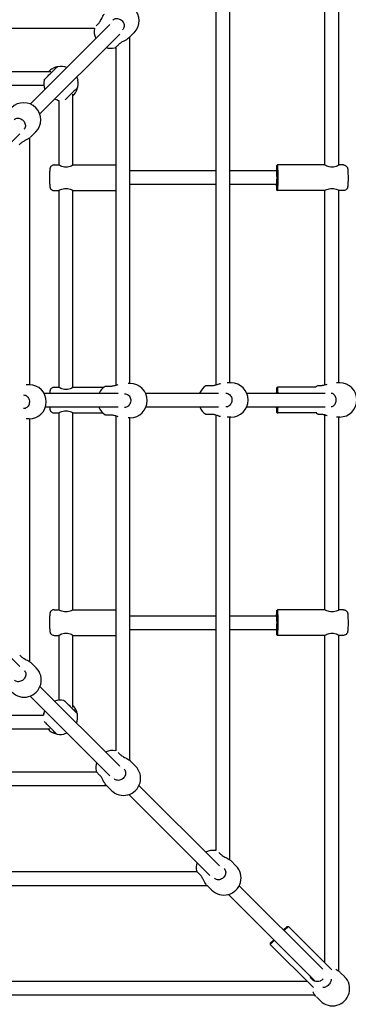
# Model space of a CAD drawing. Units: millimetres. Extents: x -2400 to 2400, y -2400 to 2400.
# Drawn here: x 323 to 706, y -706 to 445 of the extents above; entities that cross this region are included whole.
import ezdxf

# ---------------------------------------------------------------- set-up
doc = ezdxf.new("R2010")
doc.units = ezdxf.units.MM
doc.layers.add('AM_4', color=3, linetype='Continuous', lineweight=25)

# ---------------------------------------------------------------- blocks, each defined once
blk = doc.blocks.new('VVZ-PYR020')
at = {"layer": 'AM_4'}
for p, q in [((679.2, 274.8), (679.2, 658)), ((695.2, 274.7), (695.2, 667.1)), ((567.7, 541.8), (567.7, 20.2)), ((551.7, 530), (551.7, 17.9)), ((428, 439.4), (334.9, 346.2)), ((414.3, 440), (411.8, 437.5)), ((429.4, 440.7), (429.4, 440.7)), ((18.6, 435), (410, 435)), ((439.4, 428), (346, 334.7)), ((456.3, 429.7), (450, 423.5)), ((434.6, 412.3), (438.3, 416)), ((451, 424.4), (451, 19.5)), ((435, 412.7), (435, 17.5)), ((274.7, 384.3), (358.9, 384.3)), ((359.7, 384.3), (359.7, 384.3)), ((274.8, 368.3), (351, 368.3)), ((384.3, 358.4), (384.3, 358.4)), ((384.3, 357.9), (384.3, 274.7)), ((368.3, 350.5), (368.3, 274.8)), ((322.8, 311.5), (85.1, 73.8)), ((341.4, 313.6), (335.3, 307.5)), ((321.9, 298.4), (323.5, 300)), ((334.3, 18.1), (334.3, 306.7)), ((334.3, 306.7), (334.3, 306.7)), ((362.9, 275), (367.9, 275)), ((384.8, 275), (435, 275)), ((551.7, 268), (451, 268)), ((622.9, 268), (567.7, 268)), ((622.7, 274), (623.7, 275)), ((678.7, 275), (623.8, 275)), ((700.7, 275), (695.7, 275)), ((362.9, 245), (367.9, 245)), ((368.3, 245.2), (368.3, 14.8)), ((384.3, 245.3), (384.3, 14.7)), ((384.8, 245), (435, 245)), ((551.7, 252), (451, 252)), ((622.9, 252), (567.7, 252)), ((622.7, 246), (623.7, 245)), ((678.7, 245), (623.8, 245)), ((679.2, 18.1), (679.2, 245.2)), ((695.2, 20.3), (695.2, 245.3)), ((700.7, 245), (695.7, 245)), ((333.8, 18.1), (330, 18.1)), ((362.9, 15), (367.9, 15)), ((384.8, 15), (420.9, 15)), ((432, 16.5), (432, 16.5)), ((451.6, 19.5), (449.4, 19.5)), ((549.9, 17.2), (549.9, 17.2)), ((569.4, 20.2), (565, 20.2)), ((622.7, 14), (623.7, 15)), ((668.9, 15), (623.8, 15)), ((677, 17.3), (677.1, 17.3)), ((696.6, 20.3), (692.7, 20.3)), ((351.1, 8), (437.8, 8)), ((438.1, 8), (438.1, 8)), ((469.7, 8), (554.9, 8)), ((587.8, 8), (679.5, 8)), ((352.8, -8), (437.6, -8)), ((470.1, -8), (554.9, -8)), ((555.8, -8), (555.8, -8)), ((587.7, -8), (679.6, -8)), ((333.7, -21.9), (330, -21.9)), ((334.3, -305.8), (334.3, -21.9)), ((362.9, -15), (367.9, -15)), ((368.3, -14.8), (368.3, -245.2)), ((384.3, -14.7), (384.3, -245.3)), ((384.8, -15), (419.8, -15)), ((429, -17.4), (429, -17.4)), ((431.4, -17.4), (431.4, -17.4)), ((435, -18.6), (435, -410)), ((451.5, -20.5), (449.4, -20.5)), ((451, -20.5), (451, -421.1)), ((546.9, -16.7), (546.9, -16.7)), ((549.3, -16.7), (549.3, -16.7)), ((551.7, -17.3), (551.7, -17.3)), ((551.7, -17.5), (551.7, -526.6)), ((569.4, -19.8), (565, -19.8)), ((567.7, -19.8), (567.7, -537.3)), ((622.7, -14), (623.7, -15)), ((669.8, -15), (623.8, -15)), ((674.7, -16.6), (674.7, -16.6)), ((676.6, -16.6), (676.6, -16.6)), ((679.2, -17.3), (679.2, -17.3)), ((679.2, -245.2), (679.2, -17.4)), ((696.5, -19.7), (692.7, -19.7)), ((695.2, -245.3), (695.2, -19.7)), ((85.1, -73.8), (322.7, -311.4)), ((362.9, -245), (367.9, -245)), ((384.8, -245), (435, -245)), ((451, -252), (551.7, -252)), ((567.7, -252), (622.9, -252)), ((622.7, -246), (623.7, -245)), ((678.7, -245), (623.8, -245)), ((700.7, -245), (695.7, -245)), ((362.9, -275), (367.9, -275)), ((368.3, -274.8), (368.3, -351)), ((384.3, -274.7), (384.3, -358.9)), ((384.8, -275), (435, -275)), ((451, -268), (551.7, -268)), ((567.7, -268), (622.9, -268)), ((622.7, -274), (623.7, -275)), ((678.7, -275), (623.8, -275)), ((679.2, -658), (679.2, -274.8)), ((695.2, -667.6), (695.2, -274.7)), ((700.7, -275), (695.7, -275)), ((324, -299.5), (322.7, -298.2)), ((334.3, -305.9), (334.3, -305.9)), ((341.9, -313.1), (335.8, -307)), ((346.2, -334.9), (439.4, -428)), ((334.7, -346), (428, -439.4)), ((274.8, -368.3), (350.5, -368.3)), ((384.3, -359.7), (384.3, -359.7)), ((274.7, -384.3), (357.9, -384.3)), ((358.4, -384.3), (358.4, -384.3)), ((440, -414.3), (437.5, -411.8)), ((458, -428), (451.7, -421.7)), ((412.7, -435), (17.5, -435)), ((412.3, -434.6), (416, -438.3)), ((440.7, -429.4), (440.7, -429.4)), ((424.4, -451), (19.5, -451)), ((429.7, -456.3), (423.5, -450)), ((461.9, -450.6), (556, -544.7)), ((449.9, -461.2), (544.7, -556)), ((557.3, -530.9), (555.3, -529)), ((567.7, -537.3), (567.7, -537.3)), ((575.2, -544.6), (569.1, -538.4)), ((530, -551.7), (17.9, -551.7)), ((529.7, -551.4), (533.3, -554.9)), ((556.9, -545.6), (556.9, -545.6)), ((541.8, -567.7), (20.2, -567.7)), ((546.9, -572.9), (540.8, -566.7)), ((579, -567.7), (676.8, -665.5)), ((566.6, -577.9), (667.9, -679.2)), ((635.1, -615.3), (630.9, -619.5)), ((631.6, -620.3), (636.5, -615.3)), ((635.1, -615.3), (636.5, -615.3)), ((687.3, -666.1), (636.5, -615.3)), ((619.5, -630.9), (615.3, -635.1)), ((615.3, -636.5), (620.3, -631.6)), ((615.3, -635.1), (615.3, -636.5)), ((665.7, -686.9), (615.3, -636.5)), ((695.2, -667.6), (695.2, -667.6)), ((274.8, -679.2), (658, -679.2)), ((702.2, -674.2), (697.5, -669.5)), ((274.7, -695.2), (667.1, -695.2)), ((667.1, -695.2), (667.1, -695.2)), ((673.9, -702.5), (669.2, -697.8))]:
    blk.add_line(p, q, dxfattribs=at)
for centre, radius, start, end in [((442.1, 443.8), 20, 315, 135), ((429.6, 431.4), 20, 169.5049, 205.1768), ((429.6, 431.4), 20, 252.444, 281.251), ((433.2, 413.7), 2, 281.251, 315), ((370.9, 370.3), 20, 69.8721, 101.0501), ((370.9, 370.3), 20, 168.548, 200.1279), ((370.9, 370.3), 20, 312.1189, 11.0501), ((388.6, 373.8), 2, 11.0501, 12.1264), ((327.3, 327.8), 20, 315, 135), ((367.4, 352.7), 2, 257.1811, 258.548), ((370.9, 370.3), 20, 258.548, 262.5692), ((333.7, -1.9), 20, 269.8757, 89.8757), ((433.5, -0.5), 20, 123.7011, 154.9113), ((451.6, -0.5), 20, 269.877, 89.877), ((551.1, 0.2), 20, 123.6964, 157.0664), ((569.4, 0.2), 20, 269.8787, 89.8787), ((681.6, 0.3), 20, 123.7486, 132.8826), ((696.5, 0.3), 20, 269.8507, 89.8507), ((433.5, -0.5), 20, 202.0849, 236.2038), ((551.1, 0.2), 20, 204.2259, 236.1991), ((681.6, 0.3), 20, 230.1077, 236.2513), ((327.8, -327.3), 20, 225, 45), ((370.3, -370.9), 20, 78.548, 110.1279), ((370.3, -370.9), 20, 168.548, 172.5692), ((352.7, -367.4), 2, 167.1811, 168.548), ((370.3, -370.9), 20, 339.8721, 11.0501), ((370.3, -370.9), 20, 222.1189, 281.0501), ((373.8, -388.6), 2, 281.0501, 282.1264), ((431.4, -429.6), 20, 79.5049, 115.1768), ((431.4, -429.6), 20, 162.444, 191.251), ((413.7, -433.2), 2, 191.251, 225), ((443.8, -442.1), 20, 225, 45), ((548.8, -546.4), 20, 81.7113, 116.5469), ((548.8, -546.4), 20, 163.9124, 191.251), ((531.1, -550), 2, 191.251, 225), ((561.1, -558.7), 20, 225, 45), ((688, -688.3), 20, 225, 45)]:
    blk.add_arc(centre, radius, start, end, dxfattribs=at)
for centre, major_axis, ratio, start_param, end_param in [((415.7, 438.6), (-1.41, 1.41), 0.471309, 6.279429, 6.283185), ((436.9, 417.4), (1.41, -1.41), 0.471309, 0, 0.003756), ((322.1, 301.4), (1.41, -1.41), 0.507787, 0, 0.003756), ((622.8, 260), (0, -14), 0.041384, 5.320635, 10.387329), ((622.8, 260), (0, -8.5), 0.041384, 5.938484, 9.769479), ((623.8, 260), (0, 15), 0.041384, 3.100161, 6.324617), ((429.2, 14.5), (0, 2), 0.427873, 6.279321, 6.283185), ((547.1, 15.2), (0, 2), 0.400496, 6.279324, 6.283185), ((622.8, 0), (0, 14), 0.041384, 5.320635, 7.245736), ((623.8, 0), (0, 15), 0.041384, 5.274925, 6.324617), ((675, 15.3), (0.01, 2), 0.667841, 6.279293, 6.283185), ((622.8, 0), (0, 8.5), 0.041384, 5.938484, 6.627886), ((622.8, 0), (0, -14), 0.041384, 5.320635, 7.245736), ((622.8, 0), (0, -8.5), 0.041384, 5.938484, 6.627886), ((623.8, 0), (0, -15), 0.041384, 6.241754, 7.291445), ((429.2, -15.5), (0, -2), 0.427873, 0, 0.003647), ((547.1, -14.8), (0, -2), 0.400496, 0, 0.00365), ((675, -14.6), (-0.01, -2), 0.667841, 0, 0.003618), ((622.8, -260), (0, -14), 0.041384, 5.320635, 10.387329), ((622.8, -260), (0, -8.5), 0.041384, 5.938484, 9.769479), ((623.8, -260), (0, 15), 0.041384, 3.100161, 6.324617), ((322.6, -300.9), (1.41, 1.41), 0.507787, 6.279429, 6.283185), ((438.6, -415.7), (1.41, 1.41), 0.471309, 6.279429, 6.283185), ((417.4, -436.9), (-1.41, -1.41), 0.471309, 0, 0.003756), ((555.9, -532.4), (1.41, 1.41), 0.495166, 6.279429, 6.283185), ((534.7, -553.5), (-1.41, -1.41), 0.495166, 0, 0.003756)]:
    blk.add_ellipse(centre, major_axis=major_axis, ratio=ratio, start_param=start_param, end_param=end_param, dxfattribs=at)
for points, knots in [([(414.3, 440), (414.7, 440.4), (415, 440.8), (415.8, 441.8), (416.1, 442.3), (416.9, 443.6), (417.3, 444.3), (418.1, 445.9), (418.6, 446.8), (419.5, 448.5), (420, 449.4), (420.8, 450.7), (421.1, 451.1), (421.5, 451.5)], [0, 0, 0, 0, 0.182782, 0.182782, 0.379848, 0.379848, 0.62383, 0.62383, 0.928109, 0.928109, 1.287715, 1.287715, 1.524065, 1.524065, 1.524065, 1.524065]), ([(431.5, 444.5), (432, 445), (432.6, 445.5), (434.1, 446.1), (434.9, 446.2), (436.4, 446.3), (437.2, 446.2), (438.8, 445.8), (439.6, 445.4), (441, 444.5), (441.7, 444), (442.8, 442.8), (443.3, 442.1), (444, 440.6), (444.3, 439.9), (444.6, 438.3), (444.6, 437.5), (444.4, 436), (444.2, 435.3), (443.6, 434.1), (443.2, 433.6), (442.8, 433.2)], [1.570796, 1.570796, 1.570796, 1.570796, 1.918459, 1.918459, 2.255074, 2.255074, 2.574537, 2.574537, 2.883947, 2.883947, 3.189205, 3.189205, 3.493604, 3.493604, 3.799698, 3.799698, 4.111264, 4.111264, 4.43452, 4.43452, 4.712389, 4.712389, 4.712389, 4.712389]), ([(449.8, 423.2), (449.1, 422.6), (448.2, 422.1), (446.3, 420.9), (445.2, 420.4), (443, 419.2), (441.9, 418.6), (440.4, 417.7), (440, 417.4), (439.1, 416.8), (438.7, 416.4), (438.3, 416)], [0.055875, 0.055875, 0.055875, 0.055875, 0.474435, 0.474435, 0.869508, 0.869508, 1.238922, 1.238922, 1.390386, 1.390386, 1.580171, 1.580171, 1.580171, 1.580171]), ([(351.3, 374.3), (351.4, 374.5), (351.4, 374.7), (351.6, 375), (351.7, 375.1), (351.7, 375.2), (351.7, 375.2), (351.8, 375.2), (351.8, 375.2), (351.8, 375.2), (351.8, 375.3), (351.8, 375.3), (351.8, 375.3), (351.8, 375.3), (351.8, 375.3), (351.9, 375.3), (351.9, 375.3), (351.9, 375.4), (351.9, 375.4), (352.1, 375.5), (352.3, 375.7), (352.9, 376.4), (353.3, 376.8), (354.4, 377.9), (355, 378.5), (356.4, 379.8), (357.1, 380.6), (358.6, 382), (359.4, 382.8), (360.9, 384.3), (361.6, 385), (362.9, 386.3), (363.6, 386.9), (364.6, 388), (365, 388.4), (365.7, 389.1), (365.9, 389.3), (366, 389.4), (366.1, 389.4), (366.1, 389.4), (366.1, 389.5), (366.1, 389.5), (366.1, 389.5), (366.2, 389.5), (366.2, 389.5), (366.2, 389.5), (366.2, 389.6), (366.2, 389.6), (366.3, 389.6), (366.3, 389.6), (366.3, 389.7), (366.5, 389.7), (366.5, 389.8), (366.8, 389.9), (366.9, 389.9), (367.1, 390)], [0, 0, 0, 0, 0.064812, 0.064812, 0.095532, 0.095532, 0.101706, 0.101706, 0.106127, 0.106127, 0.112814, 0.112814, 0.120059, 0.120059, 0.132554, 0.132554, 0.163673, 0.163673, 0.256978, 0.256978, 0.539458, 0.539458, 0.86723, 0.86723, 1.186319, 1.186319, 1.505196, 1.505196, 1.823974, 1.823974, 2.142733, 2.142733, 2.461514, 2.461514, 2.780394, 2.780394, 3.099677, 3.099677, 3.169041, 3.169041, 3.202733, 3.202733, 3.211102, 3.211102, 3.215554, 3.215554, 3.222112, 3.222112, 3.229766, 3.229766, 3.24321, 3.24321, 3.27237, 3.27237, 3.319749, 3.319749, 3.319749, 3.319749]), ([(367.1, 390), (367, 389.9), (366, 389.8), (362.8, 388.8), (359.3, 386.8), (357.3, 385), (356.7, 384.3)], [-3.163727, -3.163727, -3.163727, -3.163727, -2.75366, -2.294717, -1.835774, -1.584372, -1.584372, -1.584372, -1.584372]), ([(389.4, 378.1), (389.8, 377), (390.4, 375.1), (390.6, 374.2), (390.6, 374.2)], [-0.8495918, -0.8495918, -0.8495918, -0.8495918, -0.4589434, 0, 0, 0, 0]), ([(389.9, 365.3), (389.9, 365.3), (389.9, 365.3), (389.9, 365.2), (389.8, 365.2), (389.5, 364.8), (389.2, 364.5), (388.3, 363.7), (387.8, 363.2), (386.6, 362), (385.9, 361.4), (384.5, 359.9), (383.8, 359.2), (382.3, 357.7), (381.5, 356.9), (380, 355.5), (379.4, 354.8), (378.1, 353.6), (377.6, 353.1), (376.7, 352.2), (376.3, 351.8), (376, 351.5), (375.9, 351.4), (375.8, 351.3), (375.8, 351.3), (375.8, 351.3), (375.8, 351.3), (375.8, 351.3)], [0.346749, 0.346749, 0.346749, 0.346749, 0.403992, 0.403992, 0.580332, 0.580332, 0.880941, 0.880941, 1.198142, 1.198142, 1.516398, 1.516398, 1.834854, 1.834854, 2.153362, 2.153362, 2.471872, 2.471872, 2.790337, 2.790337, 3.108625, 3.108625, 3.265595, 3.265595, 3.342237, 3.342237, 3.360562, 3.360562, 3.360562, 3.360562]), ([(367, 350.7), (367, 350.7), (366.1, 350.9), (364.2, 351.5), (363.2, 351.9)], [-3.2126038, -3.2126038, -3.2126038, -3.2126038, -2.7536604, -2.3795862, -2.3795862, -2.3795862, -2.3795862]), ([(316.2, 328.1), (316.8, 328.6), (317.4, 329), (318.8, 329.6), (319.6, 329.7), (321.2, 329.7), (322, 329.6), (323.5, 329.2), (324.3, 328.8), (325.7, 327.9), (326.3, 327.4), (327.4, 326.2), (327.9, 325.5), (328.7, 324), (328.9, 323.3), (329.2, 321.7), (329.3, 321), (329.1, 319.5), (328.9, 318.8), (328.3, 317.6), (328, 317.2), (327.6, 316.7)], [1.570796, 1.570796, 1.570796, 1.570796, 1.925019, 1.925019, 2.263897, 2.263897, 2.581777, 2.581777, 2.889022, 2.889022, 3.19236, 3.19236, 3.49496, 3.49496, 3.79912, 3.79912, 4.108727, 4.108727, 4.431306, 4.431306, 4.712389, 4.712389, 4.712389, 4.712389]), ([(335, 307.3), (334.4, 306.7), (333.5, 306.1), (331.6, 305), (330.5, 304.4), (328.4, 303.3), (327.2, 302.7), (325.8, 301.8), (325.3, 301.5), (324.4, 300.8), (323.9, 300.4), (323.5, 300)], [0.061245, 0.061245, 0.061245, 0.061245, 0.459476, 0.459476, 0.847256, 0.847256, 1.217035, 1.217035, 1.371192, 1.371192, 1.583052, 1.583052, 1.583052, 1.583052]), ([(362.9, 275), (362.3, 275), (361.8, 274.9), (360.8, 274.6), (360.4, 274.4), (359.6, 273.8), (359.3, 273.5), (358.7, 272.9), (358.6, 272.6), (358.3, 272), (358.2, 271.8), (358, 271.4), (358, 271.2), (357.9, 270.8), (357.9, 270.7), (357.7, 270), (357.7, 269.6), (357.7, 268.9), (357.6, 268.7), (357.6, 268.2), (357.6, 268), (357.6, 267.4), (357.6, 267.1), (357.5, 266.5), (357.5, 266.2), (357.5, 264.9), (357.5, 263.9), (357.4, 261.7), (357.4, 260.6), (357.4, 258.3), (357.5, 257.2), (357.5, 255.2), (357.5, 254.2), (357.6, 252.4), (357.6, 251.6), (357.7, 250.5), (357.7, 250.2), (357.8, 249.5), (357.8, 249.3), (358, 248.7), (358, 248.6), (358.2, 248.2), (358.3, 247.9), (358.7, 247.2), (358.8, 247), (359.2, 246.6), (359.4, 246.4), (360.1, 245.8), (360.7, 245.4), (361.9, 245.1), (362.4, 245), (362.9, 245)], [3.141593, 3.141593, 3.141593, 3.141593, 3.15488, 3.15488, 3.169522, 3.169522, 3.188683, 3.188683, 3.21726, 3.21726, 3.257436, 3.257436, 3.306555, 3.306555, 3.385467, 3.385467, 3.641024, 3.641024, 3.753944, 3.753944, 3.87002, 3.87002, 3.986816, 3.986816, 4.101443, 4.101443, 4.437668, 4.437668, 4.765637, 4.765637, 5.092294, 5.092294, 5.42171, 5.42171, 5.763844, 5.763844, 5.983892, 5.983892, 6.133539, 6.133539, 6.16658, 6.16658, 6.215944, 6.215944, 6.234808, 6.234808, 6.249436, 6.249436, 6.271165, 6.271165, 6.283185, 6.283185, 6.283185, 6.283185]), ([(384.3, 274.8), (384.6, 274.9), (384.8, 275), (384.9, 275), (384.7, 274.9), (383.9, 274.4), (383.3, 274.1), (381.9, 273.4), (381, 273.1), (378.9, 272.5), (377.8, 272.4), (375.6, 272.4), (374.4, 272.5), (372.3, 273.1), (371.4, 273.4), (369.8, 274.1), (369.1, 274.4), (368.2, 274.9), (367.9, 275), (367.9, 275)], [1.064729, 1.064729, 1.064729, 1.064729, 1.315943, 1.315943, 1.644122, 1.644122, 1.972301, 1.972301, 2.302093, 2.302093, 2.631885, 2.631885, 2.961677, 2.961677, 3.29147, 3.29147, 3.619649, 3.619649, 3.947828, 3.947828, 3.947828, 3.947828]), ([(687.5, 272.4), (686.5, 272.4), (685.3, 272.5), (683.2, 273.1), (682.2, 273.4), (680.7, 274.1), (680, 274.4), (679, 274.9), (678.7, 275), (678.7, 275)], [0, 0, 0, 0, 0.329792, 0.329792, 0.659584, 0.659584, 0.987763, 0.987763, 1.315943, 1.315943, 1.315943, 1.315943]), ([(695.2, 274.8), (695.5, 274.9), (695.7, 275), (695.7, 275), (695.6, 274.9), (694.8, 274.4), (694.2, 274.1), (692.7, 273.4), (691.8, 273.1), (689.8, 272.5), (688.6, 272.4), (687.5, 272.4)], [3.696614, 3.696614, 3.696614, 3.696614, 3.947828, 3.947828, 4.276007, 4.276007, 4.604186, 4.604186, 4.933978, 4.933978, 5.26377, 5.26377, 5.26377, 5.26377]), ([(700.7, 275), (701.2, 275), (701.8, 274.9), (702.7, 274.6), (703.2, 274.4), (703.9, 273.8), (704.2, 273.5), (704.8, 272.9), (705, 272.6), (705.3, 272), (705.4, 271.8), (705.5, 271.4), (705.6, 271.2), (705.7, 270.8), (705.7, 270.7), (705.8, 270), (705.8, 269.6), (705.9, 268.9), (705.9, 268.7), (705.9, 268.2), (705.9, 268), (706, 267.4), (706, 267.1), (706, 266.5), (706, 266.2), (706, 264.9), (706.1, 263.9), (706.1, 261.7), (706.1, 260.6), (706.1, 258.3), (706.1, 257.2), (706.1, 255.2), (706, 254.2), (706, 252.4), (705.9, 251.6), (705.8, 250.5), (705.8, 250.2), (705.7, 249.5), (705.7, 249.3), (705.5, 248.7), (705.5, 248.6), (705.4, 248.2), (705.3, 247.9), (704.9, 247.2), (704.7, 247), (704.3, 246.6), (704.1, 246.4), (703.4, 245.8), (702.9, 245.4), (701.7, 245.1), (701.2, 245), (700.7, 245)], [3.141593, 3.141593, 3.141593, 3.141593, 3.15488, 3.15488, 3.169522, 3.169522, 3.188683, 3.188683, 3.21726, 3.21726, 3.257436, 3.257436, 3.306555, 3.306555, 3.385467, 3.385467, 3.641024, 3.641024, 3.753944, 3.753944, 3.87002, 3.87002, 3.986816, 3.986816, 4.101443, 4.101443, 4.437668, 4.437668, 4.765637, 4.765637, 5.092294, 5.092294, 5.42171, 5.42171, 5.763844, 5.763844, 5.983892, 5.983892, 6.133539, 6.133539, 6.16658, 6.16658, 6.215944, 6.215944, 6.234808, 6.234808, 6.249436, 6.249436, 6.271165, 6.271165, 6.283185, 6.283185, 6.283185, 6.283185]), ([(367.9, 245), (367.9, 245), (368.2, 245.1), (369.1, 245.6), (369.8, 245.9), (371.4, 246.6), (372.3, 246.9), (374.4, 247.5), (375.6, 247.6), (377.8, 247.6), (378.9, 247.5), (381, 246.9), (381.9, 246.6), (383.3, 245.9), (383.9, 245.6), (384.7, 245.1), (384.9, 245), (384.8, 245), (384.6, 245.1), (384.3, 245.2)], [1.315943, 1.315943, 1.315943, 1.315943, 1.644122, 1.644122, 1.972301, 1.972301, 2.302093, 2.302093, 2.631885, 2.631885, 2.961677, 2.961677, 3.29147, 3.29147, 3.619649, 3.619649, 3.947828, 3.947828, 4.199041, 4.199041, 4.199041, 4.199041]), ([(678.7, 245), (678.7, 245), (679, 245.1), (680, 245.6), (680.7, 245.9), (682.2, 246.6), (683.2, 246.9), (685.3, 247.5), (686.5, 247.6), (687.5, 247.6)], [3.947828, 3.947828, 3.947828, 3.947828, 4.276007, 4.276007, 4.604186, 4.604186, 4.933978, 4.933978, 5.26377, 5.26377, 5.26377, 5.26377]), ([(687.5, 247.6), (688.6, 247.6), (689.8, 247.5), (691.8, 246.9), (692.7, 246.6), (694.2, 245.9), (694.8, 245.6), (695.6, 245.1), (695.7, 245), (695.7, 245), (695.5, 245.1), (695.2, 245.2)], [0, 0, 0, 0, 0.329792, 0.329792, 0.659584, 0.659584, 0.987763, 0.987763, 1.315943, 1.315943, 1.567156, 1.567156, 1.567156, 1.567156]), ([(362.9, 15), (362.3, 15), (361.8, 14.9), (360.8, 14.6), (360.4, 14.4), (359.6, 13.8), (359.3, 13.5), (358.7, 12.9), (358.6, 12.6), (358.3, 12), (358.2, 11.8), (358, 11.4), (358, 11.2), (357.9, 10.8), (357.9, 10.7), (357.7, 10), (357.7, 9.6), (357.6, 8.8), (357.6, 8.4), (357.6, 8)], [3.1415927, 3.1415927, 3.1415927, 3.1415927, 3.1548804, 3.1548804, 3.169522, 3.169522, 3.1886835, 3.1886835, 3.2172602, 3.2172602, 3.2574362, 3.2574362, 3.3065548, 3.3065548, 3.3854674, 3.3854674, 3.6410241, 3.6410241, 3.8261752, 3.8261752, 3.8261752, 3.8261752]), ([(384.3, 14.8), (384.6, 14.9), (384.8, 15), (384.9, 15), (384.7, 14.9), (383.9, 14.4), (383.3, 14.1), (381.9, 13.4), (381, 13.1), (378.9, 12.5), (377.8, 12.4), (375.6, 12.4), (374.4, 12.5), (372.3, 13.1), (371.4, 13.4), (369.8, 14.1), (369.1, 14.4), (368.2, 14.9), (367.9, 15), (367.9, 15)], [1.064729, 1.064729, 1.064729, 1.064729, 1.315943, 1.315943, 1.644122, 1.644122, 1.972301, 1.972301, 2.302093, 2.302093, 2.631885, 2.631885, 2.961677, 2.961677, 3.29147, 3.29147, 3.619649, 3.619649, 3.947828, 3.947828, 3.947828, 3.947828]), ([(422.4, 16.2), (422.6, 16.3), (422.8, 16.4), (423, 16.4), (423.1, 16.4), (423.2, 16.5), (423.2, 16.5), (423.3, 16.5), (423.3, 16.5), (423.3, 16.5), (423.4, 16.5), (423.4, 16.5), (423.4, 16.5), (423.4, 16.5), (423.5, 16.5), (423.5, 16.5), (423.6, 16.5), (423.7, 16.5), (423.9, 16.5), (424.6, 16.5), (425.2, 16.5), (426.7, 16.5), (427.6, 16.5), (429.1, 16.5), (429.7, 16.5), (430.4, 16.5)], [0, 0, 0, 0, 0.064467, 0.064467, 0.077618, 0.077618, 0.092182, 0.092182, 0.099863, 0.099863, 0.111301, 0.111301, 0.124651, 0.124651, 0.149361, 0.149361, 0.220828, 0.220828, 0.436081, 0.436081, 0.799218, 0.799218, 1.11966, 1.11966, 1.32325, 1.32325, 1.32325, 1.32325]), ([(423.6, 16.5), (423.6, 16.5), (423.6, 16.5), (423.7, 16.5), (423.7, 16.5), (423.9, 16.5), (424.1, 16.5), (424.9, 16.5), (425.4, 16.5), (426.8, 16.5), (427.7, 16.5), (428.8, 16.5), (429, 16.5), (429.3, 16.5)], [0.354373, 0.354373, 0.354373, 0.354373, 0.37343, 0.37343, 0.471761, 0.471761, 0.699001, 0.699001, 1.004552, 1.004552, 1.321098, 1.321098, 1.396092, 1.396092, 1.396092, 1.396092]), ([(429.3, 16.5), (429.8, 16.5), (430.4, 16.5), (431.6, 16.7), (432.3, 16.8), (433.7, 17.2), (434.5, 17.4), (436.1, 17.9), (437, 18.2), (437.8, 18.4)], [0, 0, 0, 0, 0.1855655, 0.1855655, 0.385271, 0.385271, 0.6314351, 0.6314351, 0.9139368, 0.9139368, 0.9139368, 0.9139368]), ([(540, 16.8), (540.2, 17), (540.4, 17.1), (540.6, 17.1), (540.7, 17.1), (540.7, 17.2), (540.8, 17.2), (540.8, 17.2), (540.9, 17.2), (540.9, 17.2), (540.9, 17.2), (541, 17.2), (541, 17.2), (541, 17.2), (541, 17.2), (541.1, 17.2), (541.1, 17.2), (541.3, 17.2), (541.5, 17.2), (542.1, 17.2), (542.8, 17.2), (544.3, 17.2), (545.1, 17.2), (546.7, 17.2), (547.5, 17.2), (548.2, 17.2)], [0, 0, 0, 0, 0.064474, 0.064474, 0.077656, 0.077656, 0.09228, 0.09228, 0.099951, 0.099951, 0.111332, 0.111332, 0.124618, 0.124618, 0.149206, 0.149206, 0.220265, 0.220265, 0.434279, 0.434279, 0.797741, 0.797741, 1.118177, 1.118177, 1.353478, 1.353478, 1.353478, 1.353478]), ([(541.2, 17.2), (541.2, 17.2), (541.2, 17.2), (541.2, 17.2), (541.3, 17.2), (541.5, 17.2), (541.7, 17.2), (542.4, 17.2), (543, 17.2), (544.4, 17.2), (545.2, 17.2), (546.5, 17.2), (546.8, 17.2), (547.1, 17.2)], [0.354308, 0.354308, 0.354308, 0.354308, 0.373297, 0.373297, 0.471547, 0.471547, 0.698884, 0.698884, 1.00451, 1.00451, 1.321074, 1.321074, 1.426328, 1.426328, 1.426328, 1.426328]), ([(547.1, 17.1), (547.6, 17.1), (548.2, 17.2), (549.5, 17.4), (550.2, 17.5), (551.6, 17.9), (552.4, 18.1), (554.1, 18.6), (555, 18.9), (556.3, 19.3), (556.7, 19.5), (557.1, 19.6)], [0, 0, 0, 0, 0.187211, 0.187211, 0.388516, 0.388516, 0.636052, 0.636052, 0.945644, 0.945644, 1.093722, 1.093722, 1.093722, 1.093722]), ([(670.5, 17), (670.7, 17.1), (670.9, 17.2), (671.2, 17.3), (671.2, 17.3), (671.3, 17.3), (671.3, 17.3), (671.4, 17.3), (671.4, 17.3), (671.4, 17.3), (671.5, 17.3), (671.5, 17.3), (671.5, 17.3), (671.6, 17.3), (671.6, 17.3), (671.6, 17.3), (671.7, 17.3), (671.8, 17.3), (672, 17.3), (672.7, 17.3), (673.4, 17.3), (674.7, 17.3), (675.2, 17.3), (675.8, 17.3)], [0, 0, 0, 0, 0.064433, 0.064433, 0.077445, 0.077445, 0.091744, 0.091744, 0.099475, 0.099475, 0.111166, 0.111166, 0.124817, 0.124817, 0.150101, 0.150101, 0.223528, 0.223528, 0.444752, 0.444752, 0.806309, 0.806309, 1.025455, 1.025455, 1.025455, 1.025455]), ([(671.7, 17.3), (671.7, 17.3), (671.8, 17.3), (671.8, 17.3), (671.8, 17.3), (672.1, 17.3), (672.3, 17.3), (673.1, 17.3), (673.7, 17.3), (674.6, 17.3), (674.8, 17.3), (675, 17.3)], [0.3546617, 0.3546617, 0.3546617, 0.3546617, 0.377898, 0.377898, 0.4829815, 0.4829815, 0.7181086, 0.7181086, 1.0250655, 1.0250655, 1.1074411, 1.1074411, 1.1074411, 1.1074411]), ([(675, 17.3), (675.3, 17.3), (675.7, 17.3), (676.7, 17.4), (677.2, 17.5), (678.4, 17.8), (679.1, 18), (680.5, 18.4), (681.1, 18.6), (681.8, 18.8)], [0, 0, 0, 0, 0.1634383, 0.1634383, 0.3414228, 0.3414228, 0.5676085, 0.5676085, 0.770538, 0.770538, 0.770538, 0.770538]), ([(327, 6.1), (327.8, 6.1), (328.6, 5.9), (330, 5.4), (330.7, 4.9), (331.9, 3.9), (332.4, 3.2), (333.2, 1.8), (333.5, 1), (333.9, -0.6), (334, -1.5), (333.9, -3.1), (333.8, -4), (333.3, -5.5), (332.9, -6.2), (332, -7.6), (331.5, -8.1), (330.2, -9), (329.6, -9.4), (328.3, -9.8), (327.7, -9.9), (327.1, -9.9)], [1.570796, 1.570796, 1.570796, 1.570796, 1.914794, 1.914794, 2.249591, 2.249591, 2.569566, 2.569566, 2.88016, 2.88016, 3.186632, 3.186632, 3.492239, 3.492239, 3.799633, 3.799633, 4.112483, 4.112483, 4.436206, 4.436206, 4.70613, 4.70613, 4.70613, 4.70613]), ([(445.2, 7.4), (446, 7.4), (446.7, 7.3), (448.2, 6.7), (448.9, 6.3), (450.1, 5.2), (450.6, 4.6), (451.5, 3.2), (451.8, 2.4), (452.2, 0.8), (452.3, -0.1), (452.2, -1.8), (452, -2.6), (451.5, -4.2), (451.1, -4.9), (450.2, -6.2), (449.7, -6.8), (448.4, -7.7), (447.8, -8), (446.4, -8.5), (445.8, -8.5), (445.2, -8.6)], [1.570796, 1.570796, 1.570796, 1.570796, 1.912152, 1.912152, 2.245741, 2.245741, 2.566179, 2.566179, 2.87775, 2.87775, 3.185221, 3.185221, 3.4918, 3.4918, 3.800173, 3.800173, 4.113863, 4.113863, 4.43764, 4.43764, 4.705886, 4.705886, 4.705886, 4.705886]), ([(563.4, 8.1), (564.2, 8.1), (565, 8), (566.5, 7.4), (567.2, 7), (568.4, 5.9), (568.9, 5.3), (569.8, 3.9), (570.1, 3.1), (570.5, 1.5), (570.6, 0.6), (570.5, -1.1), (570.4, -1.9), (569.9, -3.5), (569.5, -4.2), (568.5, -5.5), (568, -6.1), (566.7, -7), (566, -7.4), (564.7, -7.8), (564.1, -7.9), (563.5, -7.9)], [1.570796, 1.570796, 1.570796, 1.570796, 1.908845, 1.908845, 2.24077, 2.24077, 2.561672, 2.561672, 2.874509, 2.874509, 3.18336, 3.18336, 3.491304, 3.491304, 3.801016, 3.801016, 4.115766, 4.115766, 4.43949, 4.43949, 4.705507, 4.705507, 4.705507, 4.705507]), ([(686.5, 8.3), (687.2, 8.3), (687.8, 8.1), (689, 7.4), (689.6, 6.9), (690.5, 5.8), (690.8, 5.2), (691.4, 3.7), (691.7, 3), (692, 1.3), (692, 0.5), (691.9, -1.2), (691.8, -2), (691.3, -3.5), (691, -4.3), (690.3, -5.5), (689.9, -6), (689, -6.9), (688.5, -7.2), (687.5, -7.6), (687, -7.7), (686.6, -7.7)], [1.570796, 1.570796, 1.570796, 1.570796, 1.981377, 1.981377, 2.317764, 2.317764, 2.620088, 2.620088, 2.91603, 2.91603, 3.211732, 3.211732, 3.507591, 3.507591, 3.803171, 3.803171, 4.100808, 4.100808, 4.412452, 4.412452, 4.708042, 4.708042, 4.708042, 4.708042]), ([(357.6, -8), (357.6, -8.4), (357.6, -8.7), (357.7, -9.5), (357.7, -9.8), (357.8, -10.5), (357.8, -10.7), (358, -11.3), (358, -11.4), (358.2, -11.8), (358.3, -12.1), (358.7, -12.8), (358.8, -13), (359.2, -13.4), (359.4, -13.6), (360.1, -14.2), (360.7, -14.6), (361.9, -14.9), (362.4, -15), (362.9, -15)], [5.5986027, 5.5986027, 5.5986027, 5.5986027, 5.7638437, 5.7638437, 5.9838924, 5.9838924, 6.1335389, 6.1335389, 6.1665802, 6.1665802, 6.2159445, 6.2159445, 6.234808, 6.234808, 6.2494361, 6.2494361, 6.271165, 6.271165, 6.2831853, 6.2831853, 6.2831853, 6.2831853]), ([(367.9, -15), (367.9, -15), (368.2, -14.9), (369.1, -14.4), (369.8, -14.1), (371.4, -13.4), (372.3, -13.1), (374.4, -12.5), (375.6, -12.4), (377.8, -12.4), (378.9, -12.5), (381, -13.1), (381.9, -13.4), (383.3, -14.1), (383.9, -14.4), (384.7, -14.9), (384.9, -15), (384.8, -15), (384.6, -14.9), (384.3, -14.8)], [1.315943, 1.315943, 1.315943, 1.315943, 1.644122, 1.644122, 1.972301, 1.972301, 2.302093, 2.302093, 2.631885, 2.631885, 2.961677, 2.961677, 3.29147, 3.29147, 3.619649, 3.619649, 3.947828, 3.947828, 4.199041, 4.199041, 4.199041, 4.199041]), ([(429.2, -17.5), (428.2, -17.5), (427.3, -17.5), (425.8, -17.5), (425.1, -17.5), (424.1, -17.4), (423.8, -17.4), (423.5, -17.4), (423.5, -17.4), (423.4, -17.4), (423.4, -17.4), (423.3, -17.4), (423.3, -17.4), (423.3, -17.4), (423.2, -17.4), (423.2, -17.4), (423.1, -17.4), (423, -17.4), (423, -17.4), (422.8, -17.3), (422.7, -17.3), (422.5, -17.2), (422.5, -17.1), (422.4, -17.1)], [0, 0, 0, 0, 0.324778, 0.324778, 0.643858, 0.643858, 0.964161, 0.964161, 1.052261, 1.052261, 1.096217, 1.096217, 1.105105, 1.105105, 1.11317, 1.11317, 1.129441, 1.129441, 1.14585, 1.14585, 1.179675, 1.179675, 1.204606, 1.204606, 1.204606, 1.204606]), ([(437.7, -19.4), (437.1, -19.2), (436.4, -19), (434.6, -18.4), (433.4, -18.1), (431.7, -17.7), (431.2, -17.6), (430.2, -17.5), (429.7, -17.5), (429.2, -17.5)], [0.6637576, 0.6637576, 0.6637576, 0.6637576, 0.8873941, 0.8873941, 1.2566644, 1.2566644, 1.4099058, 1.4099058, 1.5713332, 1.5713332, 1.5713332, 1.5713332]), ([(547.1, -16.8), (546.1, -16.8), (545.1, -16.8), (543.5, -16.8), (542.9, -16.8), (541.8, -16.8), (541.4, -16.8), (541.1, -16.8), (541.1, -16.8), (541, -16.8), (541, -16.8), (540.9, -16.7), (540.9, -16.7), (540.8, -16.7), (540.8, -16.7), (540.8, -16.7), (540.7, -16.7), (540.6, -16.7), (540.6, -16.7), (540.4, -16.6), (540.3, -16.6), (540.1, -16.5), (540, -16.5), (540, -16.4)], [0, 0, 0, 0, 0.324754, 0.324754, 0.64379, 0.64379, 0.963909, 0.963909, 1.068279, 1.068279, 1.118356, 1.118356, 1.132286, 1.132286, 1.140349, 1.140349, 1.156686, 1.156686, 1.17278, 1.17278, 1.202799, 1.202799, 1.23488, 1.23488, 1.23488, 1.23488]), ([(557, -19.2), (555.9, -18.9), (554.8, -18.5), (552.4, -17.7), (551.2, -17.4), (549.5, -17), (549, -16.9), (548, -16.8), (547.5, -16.8), (547.1, -16.8)], [0.486069, 0.486069, 0.486069, 0.486069, 0.891384, 0.891384, 1.260821, 1.260821, 1.411293, 1.411293, 1.569461, 1.569461, 1.569461, 1.569461]), ([(675, -16.6), (674.2, -16.6), (673.5, -16.6), (672.4, -16.6), (672, -16.6), (671.7, -16.6), (671.7, -16.6), (671.6, -16.6), (671.6, -16.6), (671.5, -16.6), (671.5, -16.6), (671.4, -16.6), (671.4, -16.6), (671.3, -16.6), (671.3, -16.6), (671.2, -16.6), (671.1, -16.6), (671, -16.5), (670.9, -16.5), (670.7, -16.4), (670.6, -16.3), (670.5, -16.3)], [0, 0, 0, 0, 0.3251948, 0.3251948, 0.6451551, 0.6451551, 0.7498142, 0.7498142, 0.8001564, 0.8001564, 0.8138104, 0.8138104, 0.821882, 0.821882, 0.8382292, 0.8382292, 0.8543453, 0.8543453, 0.8842519, 0.8842519, 0.9158502, 0.9158502, 0.9158502, 0.9158502]), ([(681.7, -18.2), (680.7, -17.9), (679.8, -17.6), (678.3, -17.2), (677.8, -17.1), (676.9, -16.9), (676.6, -16.8), (675.7, -16.7), (675.3, -16.6), (675, -16.6)], [0.8295173, 0.8295173, 0.8295173, 0.8295173, 1.1269471, 1.1269471, 1.2899988, 1.2899988, 1.4213981, 1.4213981, 1.590417, 1.590417, 1.590417, 1.590417]), ([(362.9, -245), (362.3, -245), (361.8, -245.1), (360.8, -245.4), (360.4, -245.6), (359.6, -246.2), (359.3, -246.5), (358.7, -247.1), (358.6, -247.4), (358.3, -248), (358.2, -248.2), (358, -248.6), (358, -248.8), (357.9, -249.2), (357.9, -249.3), (357.7, -250), (357.7, -250.4), (357.7, -251.1), (357.6, -251.3), (357.6, -251.8), (357.6, -252), (357.6, -252.6), (357.6, -252.9), (357.5, -253.5), (357.5, -253.8), (357.5, -255.1), (357.5, -256.1), (357.4, -258.3), (357.4, -259.4), (357.4, -261.7), (357.5, -262.8), (357.5, -264.8), (357.5, -265.8), (357.6, -267.6), (357.6, -268.4), (357.7, -269.5), (357.7, -269.8), (357.8, -270.5), (357.8, -270.7), (358, -271.3), (358, -271.4), (358.2, -271.8), (358.3, -272.1), (358.7, -272.8), (358.8, -273), (359.2, -273.4), (359.4, -273.6), (360.1, -274.2), (360.7, -274.6), (361.9, -274.9), (362.4, -275), (362.9, -275)], [3.141593, 3.141593, 3.141593, 3.141593, 3.15488, 3.15488, 3.169522, 3.169522, 3.188683, 3.188683, 3.21726, 3.21726, 3.257436, 3.257436, 3.306555, 3.306555, 3.385467, 3.385467, 3.641024, 3.641024, 3.753944, 3.753944, 3.87002, 3.87002, 3.986816, 3.986816, 4.101443, 4.101443, 4.437668, 4.437668, 4.765637, 4.765637, 5.092294, 5.092294, 5.42171, 5.42171, 5.763844, 5.763844, 5.983892, 5.983892, 6.133539, 6.133539, 6.16658, 6.16658, 6.215944, 6.215944, 6.234808, 6.234808, 6.249436, 6.249436, 6.271165, 6.271165, 6.283185, 6.283185, 6.283185, 6.283185]), ([(384.3, -245.2), (384.6, -245.1), (384.8, -245), (384.9, -245), (384.7, -245.1), (383.9, -245.6), (383.3, -245.9), (381.9, -246.6), (381, -246.9), (378.9, -247.5), (377.8, -247.6), (375.6, -247.6), (374.4, -247.5), (372.3, -246.9), (371.4, -246.6), (369.8, -245.9), (369.1, -245.6), (368.2, -245.1), (367.9, -245), (367.9, -245)], [1.064729, 1.064729, 1.064729, 1.064729, 1.315943, 1.315943, 1.644122, 1.644122, 1.972301, 1.972301, 2.302093, 2.302093, 2.631885, 2.631885, 2.961677, 2.961677, 3.29147, 3.29147, 3.619649, 3.619649, 3.947828, 3.947828, 3.947828, 3.947828]), ([(687.5, -247.6), (686.5, -247.6), (685.3, -247.5), (683.2, -246.9), (682.2, -246.6), (680.7, -245.9), (680, -245.6), (679, -245.1), (678.7, -245), (678.7, -245)], [0, 0, 0, 0, 0.329792, 0.329792, 0.659584, 0.659584, 0.987763, 0.987763, 1.315943, 1.315943, 1.315943, 1.315943]), ([(695.2, -245.2), (695.5, -245.1), (695.7, -245), (695.7, -245), (695.6, -245.1), (694.8, -245.6), (694.2, -245.9), (692.7, -246.6), (691.8, -246.9), (689.8, -247.5), (688.6, -247.6), (687.5, -247.6)], [3.696614, 3.696614, 3.696614, 3.696614, 3.947828, 3.947828, 4.276007, 4.276007, 4.604186, 4.604186, 4.933978, 4.933978, 5.26377, 5.26377, 5.26377, 5.26377]), ([(700.7, -245), (701.2, -245), (701.8, -245.1), (702.7, -245.4), (703.2, -245.6), (703.9, -246.2), (704.2, -246.5), (704.8, -247.1), (705, -247.4), (705.3, -248), (705.4, -248.2), (705.5, -248.6), (705.6, -248.8), (705.7, -249.2), (705.7, -249.3), (705.8, -250), (705.8, -250.4), (705.9, -251.1), (705.9, -251.3), (705.9, -251.8), (705.9, -252), (706, -252.6), (706, -252.9), (706, -253.5), (706, -253.8), (706, -255.1), (706.1, -256.1), (706.1, -258.3), (706.1, -259.4), (706.1, -261.7), (706.1, -262.8), (706.1, -264.8), (706, -265.8), (706, -267.6), (705.9, -268.4), (705.8, -269.5), (705.8, -269.8), (705.7, -270.5), (705.7, -270.7), (705.5, -271.3), (705.5, -271.4), (705.4, -271.8), (705.3, -272.1), (704.9, -272.8), (704.7, -273), (704.3, -273.4), (704.1, -273.6), (703.4, -274.2), (702.9, -274.6), (701.7, -274.9), (701.2, -275), (700.7, -275)], [3.141593, 3.141593, 3.141593, 3.141593, 3.15488, 3.15488, 3.169522, 3.169522, 3.188683, 3.188683, 3.21726, 3.21726, 3.257436, 3.257436, 3.306555, 3.306555, 3.385467, 3.385467, 3.641024, 3.641024, 3.753944, 3.753944, 3.87002, 3.87002, 3.986816, 3.986816, 4.101443, 4.101443, 4.437668, 4.437668, 4.765637, 4.765637, 5.092294, 5.092294, 5.42171, 5.42171, 5.763844, 5.763844, 5.983892, 5.983892, 6.133539, 6.133539, 6.16658, 6.16658, 6.215944, 6.215944, 6.234808, 6.234808, 6.249436, 6.249436, 6.271165, 6.271165, 6.283185, 6.283185, 6.283185, 6.283185]), ([(367.9, -275), (367.9, -275), (368.2, -274.9), (369.1, -274.4), (369.8, -274.1), (371.4, -273.4), (372.3, -273.1), (374.4, -272.5), (375.6, -272.4), (377.8, -272.4), (378.9, -272.5), (381, -273.1), (381.9, -273.4), (383.3, -274.1), (383.9, -274.4), (384.7, -274.9), (384.9, -275), (384.8, -275), (384.6, -274.9), (384.3, -274.8)], [1.315943, 1.315943, 1.315943, 1.315943, 1.644122, 1.644122, 1.972301, 1.972301, 2.302093, 2.302093, 2.631885, 2.631885, 2.961677, 2.961677, 3.29147, 3.29147, 3.619649, 3.619649, 3.947828, 3.947828, 4.199041, 4.199041, 4.199041, 4.199041]), ([(678.7, -275), (678.7, -275), (679, -274.9), (680, -274.4), (680.7, -274.1), (682.2, -273.4), (683.2, -273.1), (685.3, -272.5), (686.5, -272.4), (687.5, -272.4)], [3.947828, 3.947828, 3.947828, 3.947828, 4.276007, 4.276007, 4.604186, 4.604186, 4.933978, 4.933978, 5.26377, 5.26377, 5.26377, 5.26377]), ([(687.5, -272.4), (688.6, -272.4), (689.8, -272.5), (691.8, -273.1), (692.7, -273.4), (694.2, -274.1), (694.8, -274.4), (695.6, -274.9), (695.7, -275), (695.7, -275), (695.5, -274.9), (695.2, -274.8)], [0, 0, 0, 0, 0.329792, 0.329792, 0.659584, 0.659584, 0.987763, 0.987763, 1.315943, 1.315943, 1.567156, 1.567156, 1.567156, 1.567156]), ([(324, -299.5), (324.3, -299.9), (324.7, -300.2), (325.7, -300.9), (326.2, -301.3), (327.4, -302), (328.2, -302.4), (329.7, -303.3), (330.6, -303.7), (332.4, -304.7), (333.3, -305.2), (334.6, -306), (335.1, -306.4), (335.5, -306.7)], [0, 0, 0, 0, 0.180071, 0.180071, 0.374495, 0.374495, 0.616123, 0.616123, 0.917119, 0.917119, 1.27496, 1.27496, 1.519375, 1.519375, 1.519375, 1.519375]), ([(328.1, -316.2), (328.6, -316.8), (329, -317.4), (329.6, -318.8), (329.7, -319.6), (329.7, -321.2), (329.6, -322), (329.2, -323.5), (328.8, -324.3), (327.9, -325.7), (327.4, -326.3), (326.2, -327.4), (325.5, -327.9), (324, -328.7), (323.3, -328.9), (321.7, -329.2), (321, -329.3), (319.5, -329.1), (318.8, -328.9), (317.6, -328.3), (317.2, -328), (316.7, -327.6)], [1.570796, 1.570796, 1.570796, 1.570796, 1.925019, 1.925019, 2.263897, 2.263897, 2.581777, 2.581777, 2.889022, 2.889022, 3.19236, 3.19236, 3.49496, 3.49496, 3.79912, 3.79912, 4.108727, 4.108727, 4.431306, 4.431306, 4.712389, 4.712389, 4.712389, 4.712389]), ([(374.3, -351.3), (374.5, -351.4), (374.7, -351.4), (375, -351.6), (375.1, -351.7), (375.2, -351.7), (375.2, -351.7), (375.2, -351.8), (375.2, -351.8), (375.2, -351.8), (375.3, -351.8), (375.3, -351.8), (375.3, -351.8), (375.3, -351.8), (375.3, -351.8), (375.3, -351.9), (375.3, -351.9), (375.4, -351.9), (375.4, -351.9), (375.5, -352.1), (375.7, -352.3), (376.4, -352.9), (376.8, -353.3), (377.9, -354.4), (378.5, -355), (379.8, -356.4), (380.6, -357.1), (382, -358.6), (382.8, -359.4), (384.3, -360.9), (385, -361.6), (386.3, -362.9), (386.9, -363.6), (388, -364.6), (388.4, -365), (389.1, -365.7), (389.3, -365.9), (389.4, -366), (389.4, -366.1), (389.4, -366.1), (389.5, -366.1), (389.5, -366.1), (389.5, -366.1), (389.5, -366.2), (389.5, -366.2), (389.5, -366.2), (389.6, -366.2), (389.6, -366.2), (389.6, -366.3), (389.6, -366.3), (389.7, -366.3), (389.7, -366.5), (389.8, -366.5), (389.9, -366.8), (389.9, -366.9), (390, -367.1)], [0, 0, 0, 0, 0.064812, 0.064812, 0.095532, 0.095532, 0.101706, 0.101706, 0.106127, 0.106127, 0.112814, 0.112814, 0.120059, 0.120059, 0.132554, 0.132554, 0.163673, 0.163673, 0.256978, 0.256978, 0.539458, 0.539458, 0.86723, 0.86723, 1.186319, 1.186319, 1.505196, 1.505196, 1.823974, 1.823974, 2.142733, 2.142733, 2.461514, 2.461514, 2.780394, 2.780394, 3.099677, 3.099677, 3.169041, 3.169041, 3.202733, 3.202733, 3.211102, 3.211102, 3.215554, 3.215554, 3.222112, 3.222112, 3.229766, 3.229766, 3.24321, 3.24321, 3.27237, 3.27237, 3.319749, 3.319749, 3.319749, 3.319749]), ([(390, -367.1), (389.9, -367), (389.8, -366), (388.8, -362.8), (386.8, -359.3), (385, -357.3), (384.3, -356.7)], [-3.163727, -3.163727, -3.163727, -3.163727, -2.75366, -2.294717, -1.835774, -1.584372, -1.584372, -1.584372, -1.584372]), ([(350.7, -367), (350.7, -367), (350.9, -366.1), (351.5, -364.2), (351.9, -363.2)], [-3.2126038, -3.2126038, -3.2126038, -3.2126038, -2.7536604, -2.3795862, -2.3795862, -2.3795862, -2.3795862]), ([(365.3, -389.9), (365.3, -389.9), (365.3, -389.9), (365.2, -389.9), (365.2, -389.8), (364.8, -389.5), (364.5, -389.2), (363.7, -388.3), (363.2, -387.8), (362, -386.6), (361.4, -385.9), (359.9, -384.5), (359.2, -383.8), (357.7, -382.3), (356.9, -381.5), (355.5, -380), (354.8, -379.4), (353.6, -378.1), (353.1, -377.6), (352.2, -376.7), (351.8, -376.3), (351.5, -376), (351.4, -375.9), (351.3, -375.8), (351.3, -375.8), (351.3, -375.8), (351.3, -375.8), (351.3, -375.8)], [0.346749, 0.346749, 0.346749, 0.346749, 0.403992, 0.403992, 0.580332, 0.580332, 0.880941, 0.880941, 1.198142, 1.198142, 1.516398, 1.516398, 1.834854, 1.834854, 2.153362, 2.153362, 2.471872, 2.471872, 2.790337, 2.790337, 3.108625, 3.108625, 3.265595, 3.265595, 3.342237, 3.342237, 3.360562, 3.360562, 3.360562, 3.360562]), ([(378.1, -389.4), (377, -389.8), (375.1, -390.4), (374.2, -390.6), (374.2, -390.6)], [-0.8495918, -0.8495918, -0.8495918, -0.8495918, -0.4589434, 0, 0, 0, 0]), ([(440, -414.3), (440.4, -414.7), (440.8, -415), (441.8, -415.8), (442.3, -416.1), (443.6, -416.9), (444.3, -417.3), (445.9, -418.1), (446.8, -418.6), (448.5, -419.5), (449.4, -420), (450.7, -420.8), (451.1, -421.1), (451.5, -421.5)], [0, 0, 0, 0, 0.182782, 0.182782, 0.379848, 0.379848, 0.62383, 0.62383, 0.928109, 0.928109, 1.287715, 1.287715, 1.524065, 1.524065, 1.524065, 1.524065]), ([(444.5, -431.5), (445, -432), (445.5, -432.6), (446.1, -434.1), (446.2, -434.9), (446.3, -436.4), (446.2, -437.2), (445.8, -438.8), (445.4, -439.6), (444.5, -441), (444, -441.7), (442.8, -442.8), (442.1, -443.3), (440.6, -444), (439.9, -444.3), (438.3, -444.6), (437.5, -444.6), (436, -444.4), (435.3, -444.2), (434.1, -443.6), (433.6, -443.2), (433.2, -442.8)], [1.570796, 1.570796, 1.570796, 1.570796, 1.918459, 1.918459, 2.255074, 2.255074, 2.574537, 2.574537, 2.883947, 2.883947, 3.189205, 3.189205, 3.493604, 3.493604, 3.799698, 3.799698, 4.111264, 4.111264, 4.43452, 4.43452, 4.712389, 4.712389, 4.712389, 4.712389]), ([(423.2, -449.8), (422.6, -449.1), (422.1, -448.2), (420.9, -446.3), (420.4, -445.2), (419.2, -443), (418.6, -441.9), (417.7, -440.4), (417.4, -440), (416.8, -439.1), (416.4, -438.7), (416, -438.3)], [0.055875, 0.055875, 0.055875, 0.055875, 0.474435, 0.474435, 0.869508, 0.869508, 1.238922, 1.238922, 1.390386, 1.390386, 1.580171, 1.580171, 1.580171, 1.580171]), ([(557.3, -530.9), (557.6, -531.3), (558.1, -531.6), (559, -532.4), (559.5, -532.7), (560.8, -533.5), (561.5, -533.9), (563.1, -534.7), (564, -535.2), (565.7, -536.1), (566.6, -536.6), (567.9, -537.5), (568.4, -537.8), (568.8, -538.2)], [0, 0, 0, 0, 0.181042, 0.181042, 0.376413, 0.376413, 0.618889, 0.618889, 0.921052, 0.921052, 1.279535, 1.279535, 1.521066, 1.521066, 1.521066, 1.521066]), ([(561.5, -547.8), (562, -548.4), (562.5, -549), (563, -550.4), (563.2, -551.2), (563.2, -552.8), (563.1, -553.6), (562.7, -555.1), (562.3, -555.9), (561.4, -557.3), (560.9, -557.9), (559.7, -559.1), (559, -559.5), (557.5, -560.3), (556.8, -560.6), (555.2, -560.9), (554.5, -560.9), (553, -560.7), (552.3, -560.5), (551.1, -559.9), (550.6, -559.6), (550.2, -559.1)], [1.570796, 1.570796, 1.570796, 1.570796, 1.922598, 1.922598, 2.260714, 2.260714, 2.579209, 2.579209, 2.887227, 2.887227, 3.191229, 3.191229, 3.494447, 3.494447, 3.799282, 3.799282, 4.109598, 4.109598, 4.432465, 4.432465, 4.712389, 4.712389, 4.712389, 4.712389]), ([(540.5, -566.4), (539.9, -565.8), (539.4, -564.9), (538.3, -563), (537.7, -561.9), (536.6, -559.7), (536, -558.6), (535, -557.1), (534.8, -556.7), (534.1, -555.8), (533.7, -555.3), (533.3, -554.9)], [0.059385, 0.059385, 0.059385, 0.059385, 0.464899, 0.464899, 0.855176, 0.855176, 1.224861, 1.224861, 1.378067, 1.378067, 1.582057, 1.582057, 1.582057, 1.582057]), ([(691.7, -665.5), (692.5, -666), (693.3, -666.4), (695.1, -667.5), (696, -668.2), (696.8, -668.8)], [0.8491003, 0.8491003, 0.8491003, 0.8491003, 1.1308245, 1.1308245, 1.4884869, 1.4884869, 1.4884869, 1.4884869]), ([(677, -676.5), (676.8, -676.8), (676.5, -677.2), (675.4, -678.2), (674.4, -678.9), (672.4, -679.7), (671.3, -679.9), (669.2, -679.9), (668.1, -679.7), (666, -678.8), (665.1, -678.1), (663.5, -676.6), (662.8, -675.6), (662.2, -674.2), (662.1, -673.7), (662, -673.3)], [1.184631, 1.184631, 1.184631, 1.184631, 1.315943, 1.315943, 1.644122, 1.644122, 1.972301, 1.972301, 2.302093, 2.302093, 2.631885, 2.631885, 2.961677, 2.961677, 3.095248, 3.095248, 3.095248, 3.095248]), ([(686.6, -677.2), (686.6, -677.6), (686.5, -678), (686.3, -679), (686.1, -679.7), (685.4, -681.1), (685, -681.8), (683.9, -683.1), (683.4, -683.7), (682.1, -684.8), (681.4, -685.3), (680, -686.1), (679.3, -686.4), (678, -686.8), (677.4, -686.9), (676.8, -686.9), (676.7, -686.9), (676.7, -686.9)], [2.175745, 2.175745, 2.175745, 2.175745, 2.370945, 2.370945, 2.660749, 2.660749, 2.951443, 2.951443, 3.244849, 3.244849, 3.538683, 3.538683, 3.830269, 3.830269, 4.11958, 4.11958, 4.144156, 4.144156, 4.144156, 4.144156]), ([(668.7, -697.2), (668.1, -696.6), (667.6, -695.9), (666.5, -694.2), (665.9, -693.2), (665.2, -692), (665.1, -691.9), (665, -691.7)], [0.0980648, 0.0980648, 0.0980648, 0.0980648, 0.3830501, 0.3830501, 0.7335497, 0.7335497, 0.7912767, 0.7912767, 0.7912767, 0.7912767])]:
    blk.add_open_spline(points, degree=3, knots=knots, dxfattribs=at)
for points in [[(450, 423.5), (450, 423.5), (450, 423.5), (450, 423.4)], [(390.6, 374.2), (390.6, 374.2), (390.6, 374.2), (390.6, 374.2)], [(367, 350.7), (366.9, 350.7), (366.9, 350.7), (366.9, 350.7)], [(335.3, 307.5), (335.3, 307.5), (335.3, 307.5), (335.3, 307.5)], [(327, 6.1), (327, 6.1), (327, 6.1), (327, 6.1)], [(445.1, 7.4), (445.2, 7.4), (445.2, 7.4), (445.2, 7.4)], [(563.4, 8.1), (563.4, 8.1), (563.4, 8.1), (563.4, 8.1)], [(686.5, 8.3), (686.5, 8.3), (686.5, 8.3), (686.5, 8.3)], [(350.7, -367), (350.7, -366.9), (350.7, -366.9), (350.7, -366.9)], [(374.2, -390.6), (374.2, -390.6), (374.2, -390.6), (374.2, -390.6)], [(423.5, -450), (423.5, -450), (423.5, -450), (423.4, -450)], [(540.8, -566.7), (540.8, -566.7), (540.8, -566.7), (540.8, -566.7)], [(697.5, -669.5), (697.5, -669.5), (697.5, -669.5), (697.5, -669.5)], [(669.2, -697.8), (669.2, -697.8), (669.2, -697.8), (669.2, -697.8)]]:
    blk.add_open_spline(points, degree=3, dxfattribs=at)

msp = doc.modelspace()

# ---------------------------------------------------------------- block references
msp.add_blockref('VVZ-PYR020', (0, 0))

doc.saveas('drawing.dxf')
